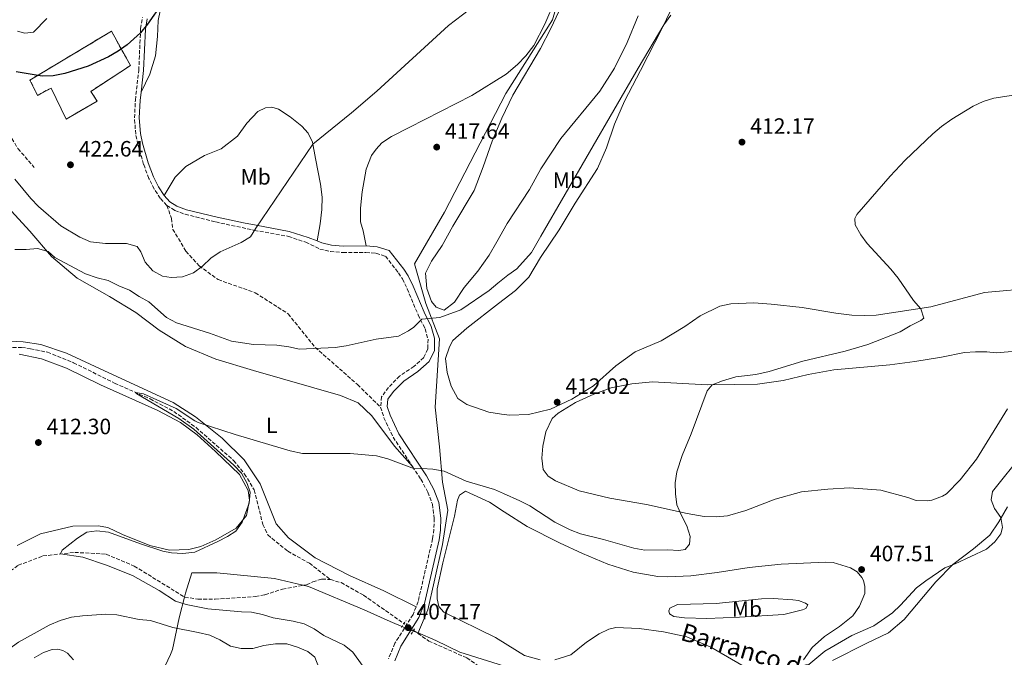
# Model space of a CAD drawing. Units: metres. Extents: x 625086 to 628561, y 4697168 to 4699544.
# Drawn here: x 627669 to 628114, y 4697975 to 4698263 of the extents above; entities that cross this region are included whole.
import ezdxf
from ezdxf.enums import TextEntityAlignment as Align

# ---------------------------------------------------------------- set-up
doc = ezdxf.new("R2010")
doc.units = ezdxf.units.M
doc.header["$MEASUREMENT"] = 0
for name, pattern in [('DGN Style 2', [1.7399219301090239, 1.043953158065414, -0.6959687720436097]), ('DGN Style 3', [2.435890702152634, 1.739921930109024, -0.6959687720436097]), ('DGN Style 5', [1.217945351076317, 0.5219765790327072, -0.6959687720436097])]:
    doc.linetypes.add(name, pattern=pattern)
for name, color, linetype, lineweight in [('Acequia sin especificar', 4, 'Continuous', 0), ('Barranco lineal', 142, 'DGN Style 3', 13), ('Barranco lineal no visto', 142, 'DGN Style 5', 0), ('Camino', 7, 'DGN Style 3', 0), ('construcción   en ruinas', 1, 'Continuous', 0), ('contrucción  en ruinas', 1, 'DGN Style 3', 13), ('Cota de punto acotado terreno', 7, 'Continuous', 0), ('Curva de nivel directora', 30, 'Continuous', 30), ('Curva de nivel intermedia', 30, 'Continuous', 0), ('Etiqueta de uso rústico', 92, 'Continuous', 0), ('Límite de municipio', 7, 'Continuous', 0), ('Línea de cambio de uso (parcela vista)', 92, 'Continuous', 0), ('Margen derecho', 7, 'Continuous', 0), ('Pontón-alcantarilla (pasos de agua)', 1, 'DGN Style 2', 0), ('Punto acotado terreno (símbolo)', 7, 'Continuous', 0), ('Senda', 7, 'DGN Style 3', 0), ('Texto de arroyo-regatas y barrancos', 142, 'Continuous', 0)]:
    doc.layers.add(name, color=color, linetype=linetype, lineweight=lineweight)
doc.styles.add('Style-Arial', font='arial.ttf')

# ---------------------------------------------------------------- blocks, each defined once
blk = doc.blocks.new('5PATER')
at = {"layer": 'Punto acotado terreno (símbolo)', "linetype": 'Continuous', "lineweight": 0}
h = blk.add_hatch(color=51, dxfattribs=at)
edge = h.paths.add_edge_path()
edge.add_ellipse((0, 0), major_axis=(-0.1095731443231308, -0.1110710700762829), ratio=0.9994222409660317, start_angle=0, end_angle=360)

msp = doc.modelspace()

# ---------------------------------------------------------------- linework, layer by layer
at = {"layer": 'Acequia sin especificar', "color": 4, "linetype": 'Continuous', "lineweight": 0}
msp.add_polyline3d([(627905.8200000003, 4698431.49, 427.2299999999959), (627911.4600000001, 4698407.09, 425), (627918.0300000003, 4698344.199999999, 421.3999999999942), (627919.9000000004, 4698310.41, 419.6499999999942), (627916.3799999999, 4698285.77, 418.7200000000012), (627909.8099999997, 4698262.77, 418.0099999999948), (627888.6900000004, 4698229.449999999, 417.3399999999965), (627861, 4698175.949999999, 416.5899999999965), (627847.3899999997, 4698152.480000001, 416.0800000000018), (627852.5499999998, 4698134.65, 415.2299999999959), (627858.6500000004, 4698118.689999999, 414.320000000007), (627856.7800000003, 4698087.710000001, 412.179999999993), (627858.6500000004, 4698069.880000001, 410.8500000000058), (627860.0599999997, 4698053.92, 409.8399999999965), (627862.4100000003, 4698041.25, 409.3999999999942), (627860.0599999997, 4698025.76, 408.7899999999936), (627856.3099999997, 4698008.869999999, 408.1000000000058), (627853.4900000002, 4697996.199999999, 407.6100000000006), (627848.9299999997, 4697985.550000001, 407.1199999999953)], dxfattribs=at)
at = {"layer": 'Barranco lineal', "color": 142, "linetype": 'DGN Style 3', "lineweight": 13, "extrusion": (0.01393905309315026, -0.00980089670106921, 0.9998548120715934), "elevation": -36886.42052635927, "flags": 128}
msp.add_lwpolyline([(627780.3398030098, 4697851.017512344), (627782.2601740463, 4697849.6674475)], dxfattribs=at)
at = {"layer": 'Barranco lineal', "color": 142, "linetype": 'DGN Style 3', "lineweight": 13}
for points in [[(627660.9000000004, 4698114.600000001, 411.320000000007), (627669.8200000003, 4698114.77, 411.1399999999995), (627673.7800000003, 4698114.180000001, 411.0500000000029), (627681.5, 4698112.59, 410.8800000000047), (627693.3099999997, 4698107.859999999, 410.4400000000023), (627711.8899999997, 4698098.600000001, 410.1300000000047), (627727.9199999999, 4698091.49, 409.8999999999942), (627738.6500000004, 4698085.82, 409.5500000000029), (627748.6699999999, 4698078.550000001, 409.4600000000065), (627765.6699999999, 4698063.65, 409.1100000000006), (627770.5999999996, 4698057.550000001, 409.0599999999977), (627775.0099999999, 4698050.34, 409.0599999999977), (627778.8200000003, 4698034.810000001, 408.8899999999995), (627781.0899999999, 4698030.029999999, 408.8000000000029), (627790.1399999997, 4698022.66, 408.6699999999983), (627799.9000000004, 4698017.25, 408.179999999993), (627809.4000000004, 4698009.880000001, 407.5599999999977)], [(627606.2300000006, 4697974.17, 412.4799999999959), (627621, 4697980.58, 411.7200000000012), (627633.0499999998, 4697987.960000001, 411.6399999999995), (627647.1200000001, 4697997.4, 411.1499999999942), (627660.7999999998, 4698010.9, 410.7100000000065), (627668.3300000001, 4698016.289999999, 410.3999999999942), (627679.4900000002, 4698020.529999999, 410.2200000000012), (627693.8399999999, 4698022.16, 409.9100000000035), (627708.1100000005, 4698021.289999999, 409.1600000000035), (627720.7699999996, 4698015.960000001, 408.9799999999959), (627743.5599999997, 4698001.9, 408.8000000000029), (627749.5300000003, 4698001.02, 408.6699999999983), (627757.3399999999, 4698001.029999999, 408.6699999999983), (627775.5, 4698002.199999999, 408.3999999999942), (627779.8399999999, 4698003.01, 408.320000000007), (627787.7300000006, 4698005.5, 408.2299999999959), (627798.6699999999, 4698007.52, 407.9600000000065), (627801.4100000003, 4698008.84, 407.7899999999936), (627805.5899999999, 4698010.060000001, 407.6100000000006), (627809.4000000004, 4698009.880000001, 407.5599999999977)], [(627809.4000000004, 4698009.880000001, 407.5599999999977), (627814.2100000001, 4698008.49, 407.3000000000029), (627824.3899999997, 4698002.810000001, 407.0800000000018), (627842.6500000004, 4697989.970000001, 406.6399999999995)], [(627848.9299999997, 4697985.550000001, 406.4900000000052), (627853.8600000005, 4697982.08, 406.3699999999953), (627871.0800000001, 4697974.449999999, 406.1900000000023), (627890.0999999996, 4697961.359999999, 405.8899999999995), (627896.4100000003, 4697958.390000001, 405.8399999999965), (627903.4600000001, 4697955.74, 405.7899999999936), (627916.0300000003, 4697954.07, 405.7899999999936), (627923.2300000006, 4697953.710000001, 405.6600000000035), (627928.3399999999, 4697953.980000001, 405.4400000000023), (627933.5700000003, 4697955.16, 405.2200000000012), (627944.1299999999, 4697961.180000001, 405.0399999999936), (627951.4100000003, 4697965.380000001, 404.8600000000006), (627962.7400000002, 4697968.380000001, 404.4700000000012), (627974.2000000002, 4697966.470000001, 403.8500000000058), (627992.2199999997, 4697954.5, 403.3600000000006), (628009.3899999997, 4697945.630000001, 402.6999999999971), (628031.6500000004, 4697938.189999999, 401.9900000000052), (628043.0700000003, 4697936.359999999, 401.5399999999936)]]:
    msp.add_polyline3d(points, dxfattribs=at)
at = {"layer": 'Barranco lineal no visto', "color": 142, "linetype": 'DGN Style 5', "lineweight": 0, "extrusion": (0.01686324669516577, -0.01187389159949973, 0.9997872981835593), "elevation": -44789.40463968703, "flags": 128}
msp.add_lwpolyline([(4202743.448966982, 2190939.149588902), (4202743.448966981, 2190944.483124315)], dxfattribs=at)
at = {"layer": 'Camino', "color": 7, "linetype": 'DGN Style 3', "lineweight": 0}
for points in [[(627735.5100000007, 4698178.949999999, 421.1900000000026), (627732.510000001, 4698182.140000001, 421.2500000000001), (627729.7799999998, 4698186.33, 421.2500000000001), (627727.359999999, 4698191.170000001, 421.2500000000001), (627724.9800000008, 4698197.500000001, 421.3399999999965), (627722.3700000001, 4698206.490000002, 421.6300000000048), (627721.3999999978, 4698211.170000002, 421.8000000000029), (627720.8599999992, 4698218.480000001, 422.1900000000024), (627721.2500000002, 4698226.570000002, 422.8600000000007), (627722.7999999992, 4698240.01, 424.3500000000058), (627723.6099999984, 4698258.900000001, 425.070000000007), (627724.4699999989, 4698263.820000002, 425.3500000000058)], [(627735.5100000007, 4698178.949999999, 421.1900000000026), (627739.0799999981, 4698176.680000001, 421.2500000000001), (627743.7600000007, 4698174.920000002, 421.2500000000001), (627757.6299999978, 4698171.480000001, 420.5800000000019), (627759.9300000002, 4698170.980000001, 420.5299999999989), (627775.089999999, 4698167.660000001, 420.1900000000023), (627790.4499999993, 4698164.95, 419.3399999999966), (627798.2700000001, 4698162.260000002, 418.729999999996), (627804.5699999989, 4698159.240000002, 418.5899999999966), (627809.3999999991, 4698158.090000001, 417.9900000000054), (627815.1200000012, 4698157.619999999, 417.6399999999995), (627825.4299999998, 4698157.660000001, 417.179999999993), (627830.010000002, 4698157.290000003, 416.8699999999955), (627834.2600000009, 4698155.949999999, 416.729999999996), (627840.1700000009, 4698148.460000001, 416.3500000000058), (627841.9400000012, 4698145.710000002, 416.199999999997), (627844.1099999992, 4698141.210000004, 415.929999999993), (627849.079999998, 4698129.439999999, 415.2299999999959), (627852.2199999985, 4698123.160000001, 414.7400000000052), (627853.5199999993, 4698118.490000002, 414.3899999999995), (627853.4999999992, 4698114.060000001, 414.2599999999949), (627851.6000000016, 4698110.140000002, 414.1699999999984), (627847.1400000001, 4698106.150000001, 413.8099999999977), (627840.6900000017, 4698101.830000001, 413.6399999999995), (627835.629999999, 4698096.710000004, 413.1499999999942), (627832.5699999991, 4698092.480000001, 412.8000000000029), (627832.0700000006, 4698087.760000001, 412.4400000000024)], [(627832.0700000006, 4698087.760000001, 412.4400000000024), (627833.5900000005, 4698083.010000001, 412.0700000000071), (627837.7600000014, 4698074.220000002, 411.1999999999972), (627846.5199999987, 4698060.920000001, 410.1199999999953)], [(627846.5199999987, 4698060.920000001, 410.1199999999953), (627850.3000000007, 4698055.180000001, 409.6499999999942), (627853.4299999999, 4698049.390000002, 409.479999999996), (627855.5100000009, 4698043.910000001, 409.3899999999994), (627856.3700000015, 4698037.5, 409.0800000000019), (627856.1799999992, 4698032.510000002, 408.8600000000006), (627855.579999998, 4698028.28, 408.6799999999931), (627849.0699999991, 4697999.949999999, 407.5700000000072), (627848.109999998, 4697997.540000002, 407.3899999999995)], [(627848.109999998, 4697997.540000002, 407.3899999999995), (627846.7399999978, 4697994.080000003, 407.1300000000047), (627838.5799999972, 4697981.070000002, 407.2599999999949), (627835.6499999991, 4697974.07, 407.4400000000023)]]:
    msp.add_polyline3d(points, dxfattribs=at)
at = {"layer": 'construcción   en ruinas', "color": 1, "linetype": 'Continuous', "lineweight": 0}
msp.add_polyline3d([(627719.0499999998, 4698242.140000001, 427.1499999999942), (627701.0499999998, 4698230.460000001, 427.1499999999942), (627703.9500000002, 4698226.109999999, 426.929999999993), (627689.9199999999, 4698217.850000001, 426.820000000007), (627683.1200000001, 4698231.980000001, 426.9900000000052), (627676.9600000001, 4698228.65, 426.9900000000052), (627673.5999999996, 4698235.59, 427.3800000000047), (627710.4100000003, 4698257.66, 428.429999999993)], close=True, dxfattribs=at)
at = {"layer": 'contrucción  en ruinas', "color": 1, "linetype": 'DGN Style 3', "lineweight": 13}
msp.add_polyline3d([(627689.9199999999, 4698217.850000001, 426.820000000007), (627683.1200000001, 4698231.980000001, 426.9900000000052), (627676.9600000001, 4698228.65, 426.9900000000052), (627673.5999999996, 4698235.59, 427.3800000000047), (627710.4100000003, 4698257.66, 428.429999999993), (627719.0499999998, 4698242.140000001, 427.1499999999942), (627701.0499999998, 4698230.460000001, 427.1499999999942), (627703.9500000002, 4698226.109999999, 426.929999999993), (627689.9199999999, 4698217.850000001, 426.820000000007)], dxfattribs=at)
at = {"layer": 'Curva de nivel directora', "color": 30, "linetype": 'Continuous', "lineweight": 30, "elevation": 425, "flags": 128}
msp.add_lwpolyline([(627839.6299999999, 4698356.940000001), (627837.6099999994, 4698355.28), (627826.8, 4698344.830000001), (627812.8199999989, 4698332.939999999), (627794.8100000002, 4698320.74), (627777.0899999996, 4698309.730000001), (627765.3300000003, 4698300.970000003), (627752.5000000005, 4698290.680000002), (627746.729999999, 4698285.550000002), (627739.8400000003, 4698278.28), (627733.5399999993, 4698270.510000001), (627726.6699999983, 4698260.820000002), (627723.5300000003, 4698256.930000001), (627717.6099999992, 4698251.490000002), (627713.4999999986, 4698248.590000001), (627709.149999999, 4698246.04), (627699.9800000002, 4698241.840000001), (627689.3200000008, 4698238.520000001), (627684.0500000002, 4698237.550000001), (627679.0599999991, 4698237.310000002), (627667.2999999997, 4698239.320000002)], dxfattribs=at)
at = {"layer": 'Curva de nivel intermedia', "color": 30, "linetype": 'Continuous', "lineweight": 0, "flags": 128}
for points, elevation in [([(627666.8100000002, 4698190.8), (627674.040000001, 4698182.029999999), (627677.5400000013, 4698178.48), (627687.5999999996, 4698169.680000001), (627696.2099999995, 4698164.590000001), (627700.9000000012, 4698162.539999999), (627707.7000000007, 4698161.689999999), (627717.2400000005, 4698161.800000001), (627722.0300000004, 4698160.359999999), (627723.7800000005, 4698158.029999998), (627725.7000000007, 4698153.24), (627729.2000000008, 4698149.319999999), (627733.5500000005, 4698146.949999998), (627737.5, 4698146.430000001), (627742.5000000001, 4698146.600000001), (627747.5499999993, 4698148.430000001), (627751.5400000014, 4698151.430000001), (627755.4000000015, 4698155.140000001), (627759.5700000002, 4698157.9), (627769.0400000006, 4698162.140000001), (627773.2800000008, 4698164.81), (627775.6400000012, 4698168.689999999), (627801.4400000018, 4698206.63), (627818.920000001, 4698220.81), (627830.3200000004, 4698230.550000001), (627862.7300000006, 4698260.29), (627878.6400000006, 4698272.42)], 420.0000000000001), ([(627666.7099999996, 4698159.019999998), (627671.8400000016, 4698159.019999998), (627677.0200000005, 4698159.430000001), (627681.8300000007, 4698158.100000001), (627684.8000000013, 4698155.42), (627698.6799999995, 4698148.05), (627703.9299999998, 4698146.179999999), (627709.0100000005, 4698145.07), (627713.7100000011, 4698142.560000001), (627718.6100000006, 4698140.619999998), (627722.900000002, 4698137.759999999), (627727.3000000009, 4698135.380000001), (627735.39, 4698128.34), (627739.7799999999, 4698125.929999999), (627754.8099999992, 4698121.179999999), (627764.6600000019, 4698117.569999998), (627774.6399999999, 4698116.109999999), (627785.2600000014, 4698115.759999998), (627790.6000000013, 4698115.079999999), (627795.4800000007, 4698113.970000001), (627811.5700000017, 4698114.8), (627816.5100000014, 4698115.529999998), (627830.0700000002, 4698118.55), (627840.1399999995, 4698119.92), (627844.7100000004, 4698122.189999999), (627847.0799999998, 4698123.91), (627850.7900000003, 4698127.470000001), (627858.8000000011, 4698128.310000001), (627868.4000000012, 4698131.680000001), (627881.1500000006, 4698140.56), (627885.1200000005, 4698143.779999998), (627889.5500000005, 4698147.390000001), (627893.650000002, 4698150.249999999), (627900.2600000014, 4698157.619999999), (627904.5799999998, 4698165.04), (627948.4400000008, 4698240.989999999), (627960.1200000017, 4698260.509999999), (627963.2700000012, 4698264.9)], 415), ([(627667.9800000014, 4698257.609999999), (627671.3000000007, 4698256.77), (627675.1800000009, 4698257.27), (627681.16, 4698263.449999998)], 430), ([(627697.5599999997, 4698019.920000001), (627687.4400000009, 4698021.560000001), (627688.1600000006, 4698023.170000001), (627695.1400000011, 4698028.550000001), (627699.35, 4698031.230000001), (627703.8400000005, 4698031.82), (627709.0400000017, 4698031.34), (627723.5800000015, 4698026.009999999), (627733.6100000008, 4698022.720000002), (627737.650000002, 4698021.999999999), (627742.640000001, 4698021.669999998), (627748.1500000006, 4698022.279999998), (627758.4700000006, 4698027.050000001), (627762.9000000006, 4698029.310000001), (627766.7200000006, 4698031.7), (627769.5800000017, 4698035.810000001), (627772.74, 4698044.439999999), (627773.1600000003, 4698049.289999999), (627771.8100000002, 4698053.199999998), (627769.1900000004, 4698057.970000001), (627765.7500000005, 4698061.59), (627747.6400000011, 4698077.87), (627740.8700000007, 4698082.67), (627721.8800000006, 4698093.730000001), (627721.3100000008, 4698094.34), (627724.8500000011, 4698093.82), (627739.6900000006, 4698087.09), (627748.0999999993, 4698081.63), (627749.6500000005, 4698080.909999999), (627766.3400000005, 4698075.4), (627791.2500000016, 4698068.02), (627796.8600000021, 4698066.810000001), (627818.3100000008, 4698066.890000001), (627830.2700000012, 4698065.810000001), (627835.3200000006, 4698064.430000001), (627847.4700000009, 4698059.92), (627850.7800000012, 4698060.08), (627855.7700000001, 4698059.749999999), (627860.8200000017, 4698058.779999999), (627870.7300000002, 4698054.3), (627883.6100000015, 4698050.5), (627887.7100000009, 4698048.71), (627895.0900000016, 4698045.489999998), (627899.5199999993, 4698043.159999999), (627910.7800000003, 4698035.810000001), (627917.7899999997, 4698032.34), (627922.4200000011, 4698030.449999998), (627932.8500000003, 4698027.960000001), (627946.5900000001, 4698024.029999998), (627951.5099999997, 4698023.13), (627961.9400000012, 4698023.329999999), (627966.9300000002, 4698023.05), (627969.7599999999, 4698023.470000001), (627971.7699999993, 4698025.810000001), (627971.9500000004, 4698029.34), (627970.4400000017, 4698034.140000001), (627968.0600000012, 4698038.819999999), (627966.0499999997, 4698043.640000001), (627965.360000001, 4698048.59), (627965.1599999999, 4698053.569999999), (627966.0100000015, 4698058.490000002), (627968.4200000011, 4698065.960000001), (627972.4000000019, 4698075.730000001), (627979.6200000015, 4698095.09), (627981.8900000004, 4698097.850000001), (627986.5500000007, 4698099.699999998), (627992.6500000004, 4698101.519999998), (628001.6800000005, 4698102.59), (628007.6600000019, 4698103.859999998), (628022.9600000017, 4698108.480000001), (628042.1300000006, 4698113.069999999), (628052.3299999997, 4698116.050000001), (628067.0000000015, 4698121.749999999), (628071.4800000008, 4698124.560000001), (628076.2599999995, 4698126.970000001), (628077.6800000012, 4698128.05), (628076.3300000011, 4698132.16), (628072.9100000013, 4698135.939999999), (628066.0100000014, 4698145.989999999), (628062.7200000011, 4698150.12), (628052.0700000006, 4698161.66), (628049.1400000001, 4698165.699999999), (628046.63, 4698170.09), (628046.4900000015, 4698172.99), (628047.3400000008, 4698174.880000001), (628062.3600000013, 4698192.199999999), (628069.2600000012, 4698199.42), (628081.6900000012, 4698211.310000001), (628085.6000000006, 4698214.59), (628090.2499999995, 4698217.92), (628099.91, 4698223.749999999), (628104.4500000019, 4698225.899999999), (628109.2000000017, 4698227.48), (628120.0500000013, 4698229.100000001)], 410.0000000000001), ([(628122.6700000009, 4698067.179999999), (628108.6699999997, 4698049.640000001), (628108.0800000018, 4698045.890000001), (628109.5000000012, 4698041.99), (628112.4400000004, 4698037.849999999), (628113.2499999997, 4698033.439999999), (628112.5000000009, 4698030.59), (628109.7600000005, 4698026.92), (628105.9699999996, 4698023.640000001), (628091.8400000011, 4698016.970000001), (628087.1500000017, 4698015.2), (628078.4900000005, 4698009.289999999), (628074.3600000021, 4698006.140000001), (628067.1, 4697998.269999999), (628063.4699999999, 4697994.819999999), (628055.020000001, 4697988.960000001), (628045.060000001, 4697984.550000001), (628032.9400000018, 4697977.45), (628023.7999999999, 4697969.949999998)], 405.0000000000001), ([(627823.74, 4697971.100000001), (627819.4999999999, 4697977.079999999), (627815.6100000007, 4697980.230000001), (627806.4300000007, 4697984.619999998), (627802.1300000004, 4697987.550000001), (627797.5100000001, 4697989.84), (627792.6399999997, 4697991.029999998), (627783.5300000013, 4697992.58), (627778.650000002, 4697994.109999998), (627773.7500000002, 4697995.13), (627769.2100000005, 4697995.249999999), (627754.0500000016, 4697996.63), (627744.1900000023, 4697998.640000001), (627739.4000000021, 4698000.09), (627731.9500000001, 4698004.9), (627720.0099999999, 4698011.710000001), (627708.2599999994, 4698016.310000001), (627697.5599999997, 4698019.920000001)], 410.0000000000001), ([(627804.1100000007, 4697970.159999998), (627802.3100000013, 4697974.819999999), (627799.2100000011, 4697977.289999999), (627794.5300000008, 4697979.31), (627789.7400000007, 4697980.749999999), (627784.64, 4697980.869999999), (627779.3600000005, 4697980.009999999), (627774.4100000019, 4697978.769999999), (627769.0899999999, 4697978.769999999), (627764.2000000015, 4697979.83), (627759.4400000006, 4697982.59), (627754.8899999997, 4697984.67), (627749.6700000007, 4697985.859999998), (627738.1200000015, 4697988.179999999), (627728.0800000011, 4697991.300000002), (627723.0200000005, 4697991.789999999), (627712.9300000009, 4697993.939999999), (627707.940000002, 4697994.23), (627697.3800000009, 4697993.529999999), (627692.4299999998, 4697992.850000001), (627687.1900000006, 4697991.410000001), (627682.3400000002, 4697989.320000002), (627668.3700000005, 4697981.550000002), (627651.5900000008, 4697969.510000001)], 415)]:
    msp.add_lwpolyline(points, dxfattribs=dict(at, elevation=elevation))
at = {"layer": 'Límite de municipio', "color": 7, "linetype": 'Continuous', "lineweight": 0}
for points in [[(627734.7899999992, 4697970.810000001, 417.87), (627737.0700000003, 4697976.060000001, 417.38), (627738.0399999992, 4697978.290000001, 416.9000000000001), (627740.9899999984, 4697992.560000001, 412.88), (627743.5899999999, 4698002.51, 408.8400000000001), (627743.9699999989, 4698003.76, 408.9100000000001), (627746.6999999993, 4698012.83, 409.44), (627758.0300000012, 4698012.92, 409.27)], [(627758.0300000012, 4698012.92, 409.27), (627784.1400000006, 4698010.33, 408.44), (627799.5700000003, 4698006.76, 408.0300000000001), (627824.7300000006, 4697996.140000001, 407.63), (627836.4800000006, 4697990.890000001, 406.94), (627842.4800000006, 4697988.27, 406.9700000000001), (627846.3200000003, 4697986.640000001, 406.81), (627848.8200000003, 4697985.91, 406.51), (627856.9800000006, 4697982.25, 406.4100000000001), (627867.9499999993, 4697977.07, 406.2800000000001), (627890.5, 4697969.91, 406.39)]]:
    msp.add_polyline3d(points, dxfattribs=at)
at = {"layer": 'Línea de cambio de uso (parcela vista)', "color": 92, "linetype": 'Continuous', "lineweight": 0}
for points in [[(627911.0499999998, 4698271.619999999, 419.1100000000006), (627906.2599999999, 4698260.890000001, 418.7799999999988), (627901.3899999997, 4698251.27, 418.7200000000012), (627897.75, 4698246.5, 418.7200000000012), (627893.9600000001, 4698242.550000001, 418.7799999999988), (627888.9100000003, 4698238.189999999, 418.7799999999988), (627873.3099999997, 4698228.65, 418.8899999999995), (627845, 4698214.109999999, 419.6600000000035), (627837.0300000003, 4698210.01, 419.4400000000023), (627832.6600000003, 4698207.16, 419.3899999999995), (627830.0199999996, 4698204.430000001, 419.3899999999995), (627827.9100000003, 4698201.57, 419.3300000000018), (627825.6399999997, 4698195.279999999, 418.8899999999995), (627823.7699999996, 4698185.08, 418.3899999999995), (627822.9699999997, 4698177.720000001, 418.1100000000006), (627823.0300000003, 4698171.449999999, 418), (627824.1699999999, 4698167.460000001, 417.6399999999995), (627825.5499999998, 4698160.609999999, 417.179999999993)], [(628128.7000000002, 4698141.710000001, 408.0899999999965), (628104.9800000006, 4698139.560000001, 409.1499999999942), (628080.8099999997, 4698133.180000001, 410.1199999999953), (628056.1500000004, 4698129.34, 410.7400000000052), (628050.9699999997, 4698129.130000001, 410.7799999999988), (628045.0899999999, 4698129.390000001, 410.8300000000018), (628037.8099999997, 4698130.310000001, 410.8300000000018), (628022.6699999999, 4698132.74, 411.2299999999959), (628008.6600000003, 4698134.369999999, 411.5399999999936), (628000.7599999999, 4698134.92, 411.8000000000029), (627990.3300000001, 4698134.439999999, 411.8500000000058), (627985.3799999999, 4698133.41, 411.8500000000058), (627976.5800000001, 4698129.029999999, 411.8500000000058), (627969.5899999999, 4698124.210000001, 411.7100000000065), (627958.9000000004, 4698117.77, 411.6699999999983), (627947.1399999997, 4698112.83, 412.0200000000041), (627938.3899999997, 4698106.51, 412.0200000000041), (627928.3300000001, 4698097.390000001, 411.7599999999948), (627918.4600000001, 4698091.390000001, 412.0200000000041), (627908.9000000004, 4698086.789999999, 412.4199999999983), (627898.9400000004, 4698084.439999999, 412.820000000007), (627890.2999999998, 4698084.08, 413.0899999999965), (627886.7300000006, 4698084.619999999, 413.2599999999948), (627881.0599999997, 4698085.49, 413.5299999999988), (627871.0800000001, 4698089.029999999, 413.75), (627867.0599999997, 4698091.619999999, 413.8399999999965), (627863.9400000004, 4698097.210000001, 413.7899999999936), (627862.1900000004, 4698103.390000001, 413.929999999993), (627861.3899999997, 4698109.800000001, 414.0599999999977), (627863.1900000004, 4698115.029999999, 414.1499999999942), (627864.7699999996, 4698117.84, 414.1900000000023), (627871.0599999997, 4698123.539999999, 414.320000000007), (627885.3700000001, 4698134.560000001, 414.320000000007), (627893.0199999996, 4698140.449999999, 414.320000000007), (627899.1500000004, 4698146.57, 414.4600000000065), (627904.3099999997, 4698155.42, 414.7200000000012), (627912.7599999999, 4698167.960000001, 414.7200000000012), (627919.9699999997, 4698179.890000001, 414.9499999999971), (627930.1699999999, 4698195.59, 414.7799999999988), (627934.2400000002, 4698205.01, 414.5), (627937.8600000005, 4698215.630000001, 414.1699999999983), (627942.3600000005, 4698226, 414.1100000000006), (627949.5499999998, 4698239.92, 414.2200000000012), (627959.4000000004, 4698258.99, 414.9499999999971), (627965.3499999996, 4698271.550000001, 415.3899999999995)], [(627723.8300000001, 4698230.07, 423.2700000000041), (627727.8300000001, 4698238.26, 423.7100000000065), (627730.2999999998, 4698246.57, 423.820000000007), (627731.2800000003, 4698255.310000001, 424.1499999999942), (627731.5599999997, 4698262.460000001, 424.5399999999936), (627732.4100000003, 4698266.890000001, 424.820000000007)], [(627948.5800000001, 4698264.66, 418.3300000000018), (627943.5199999996, 4698252.52, 417.8800000000047), (627937.7999999998, 4698240.91, 417.6600000000035), (627931.2000000002, 4698230.52, 417.6100000000006), (627913.5199999996, 4698209.109999999, 417.3800000000047), (627904.5, 4698195.5, 417.3800000000047), (627899.3799999999, 4698186.180000001, 417), (627889.3600000005, 4698170.730000001, 416.4400000000023), (627884.6100000005, 4698162.470000001, 416.429999999993), (627881.1299999999, 4698156.42, 416.4100000000035), (627876, 4698149.16, 416.2400000000052), (627869.8300000001, 4698141.800000001, 415.929999999993), (627865.4400000004, 4698135.180000001, 415.570000000007), (627860.7599999999, 4698131.600000001, 415.5299999999988), (627857.2000000002, 4698132.960000001, 415.6600000000035), (627855.0599999997, 4698135.460000001, 415.8399999999965), (627853.0300000003, 4698141.359999999, 415.8399999999965), (627852.4299999997, 4698148.390000001, 415.929999999993), (627855.1200000001, 4698153.789999999, 416.1499999999942), (627859.9100000003, 4698160.84, 416.3300000000018), (627864.7999999998, 4698169.609999999, 416.5899999999965), (627874.4100000003, 4698185.699999999, 416.5899999999965), (627878.5199999996, 4698196.310000001, 417.0399999999936), (627882.4600000001, 4698207.980000001, 417.1999999999971), (627886.9000000004, 4698218.4, 417.4799999999959), (627891.8200000003, 4698228.730000001, 417.6999999999971), (627904.4000000004, 4698249.84, 418.4799999999959), (627909.0800000001, 4698258.84, 418.5899999999965), (627912.5899999999, 4698266.630000001, 418.7599999999948)], [(627622.3600000005, 4698255.140000001, 419.7299999999959), (627631.0800000001, 4698234.050000001, 418.8999999999942), (627638.3399999999, 4698221.430000001, 418.1199999999953), (627649.5599999997, 4698198.58, 417.0099999999948), (627654.2000000002, 4698189.91, 416.5099999999948), (627658.9100000003, 4698182.939999999, 416.070000000007), (627665.04, 4698176.5, 415.7899999999936), (627673.5599999997, 4698167.310000001, 415.679999999993), (627683.3399999999, 4698155.810000001, 414.6199999999953), (627695.0099999999, 4698146.029999999, 414.179999999993), (627709.6200000001, 4698137.77, 413.7799999999988), (627721.5099999999, 4698130.480000001, 412.9799999999959), (627731.9500000002, 4698122.529999999, 412.8500000000058), (627743.8399999999, 4698115.16, 412.4900000000052), (627757.5499999998, 4698109.439999999, 412.3600000000006), (627774.6299999999, 4698104.359999999, 411.8300000000018), (627814.0099999999, 4698093.029999999, 411.7899999999936), (627821.9900000002, 4698089.789999999, 411.7400000000052), (627828.1600000003, 4698083.859999999, 411.6100000000006), (627838.4199999999, 4698070.16, 410.7700000000041), (627846.5199999996, 4698060.92, 410.1199999999953)], [(627734.2199999997, 4698183.480000001, 421.25), (627739.2999999998, 4698191.76, 421.4700000000012), (627744.1100000005, 4698196.52, 422.0800000000018), (627752.4400000004, 4698201.439999999, 421.9700000000012), (627760.0300000003, 4698204.550000001, 421.9700000000012), (627767.4800000006, 4698210.230000001, 421.9700000000012), (627771.6900000004, 4698216.119999999, 421.8600000000006), (627776.6299999999, 4698221.359999999, 421.5299999999989), (627780.0300000003, 4698222.99, 421.25), (627782.9600000001, 4698223.27, 421.0800000000018), (627785.8899999997, 4698222.5, 420.9700000000012), (627791.2100000001, 4698218.92, 420.6399999999995), (627796.5300000003, 4698214.779999999, 420.5299999999989), (627799.3600000005, 4698211.539999999, 420.3099999999977), (627801.25, 4698207.59, 420.0899999999965), (627802.6900000004, 4698200.109999999, 419.4199999999983), (627804.8600000005, 4698188.539999999, 418.9799999999959), (627805.6200000001, 4698182.689999999, 418.8099999999977), (627805.5899999999, 4698177.130000001, 418.6999999999971), (627804.7300000006, 4698170.560000001, 418.5899999999965), (627803.3600000005, 4698162.880000001, 418.6399999999995)], [(627848.1100000005, 4697997.539999999, 407.3899999999995), (627833.5599999997, 4698004.83, 407.6100000000006), (627818.0199999996, 4698011.75, 408.0099999999948), (627802.5899999999, 4698019.640000001, 408.3600000000006), (627790.5199999996, 4698028.730000001, 408.7100000000065), (627784.8200000003, 4698035.08, 408.9799999999959), (627777.7000000002, 4698053.08, 409.4199999999983), (627770.4900000002, 4698063.949999999, 409.6000000000058), (627760.5499999998, 4698073.720000001, 409.820000000007), (627748.4600000001, 4698083.430000001, 410.0899999999965), (627738.4000000004, 4698089.869999999, 410.75), (627707.3700000001, 4698104.26, 411.1900000000023), (627690.1500000004, 4698112.17, 411.8600000000006), (627678.4900000002, 4698116.08, 411.9900000000052), (627670.5700000003, 4698117.25, 412.3000000000029), (627664.4800000006, 4698117.640000001, 412.3899999999995)], [(627668.7599999999, 4698111.77, 412.1600000000035), (627678.8499999996, 4698109.619999999, 411.7599999999948), (627690.1699999999, 4698105.42, 411.6300000000047), (627705.5199999996, 4698097.880000001, 411.5)], [(627904.9900000002, 4698064.76, 411.6199999999953), (627905.4699999997, 4698070.100000001, 411.6699999999983), (627906.8200000003, 4698076.630000001, 411.6699999999983), (627909.7000000002, 4698082.59, 411.6199999999953), (627912.4000000004, 4698085.08, 411.6199999999953), (627920.1600000003, 4698089.92, 411.3600000000006), (627928.4199999999, 4698093.66, 411.0899999999965), (627936.2300000006, 4698096.430000001, 411.2700000000041), (627945.6600000003, 4698098.27, 411.3600000000006), (627954.9699999997, 4698099.279999999, 411), (627979.6200000001, 4698097.859999999, 409.9400000000023), (627991.9900000002, 4698097.980000001, 409.5899999999965), (628002.4299999997, 4698098.119999999, 409.8500000000058), (628014.0700000003, 4698099.810000001, 409.679999999993), (628025.3300000001, 4698102.529999999, 409.4100000000035), (628036.9600000001, 4698104.699999999, 409.2400000000052), (628062.2100000001, 4698106.960000001, 408.6600000000035), (628073.5800000001, 4698108.369999999, 408.6600000000035), (628085.6299999999, 4698110.350000001, 408.6999999999971), (628096.0099999999, 4698112.42, 408.1300000000047), (628100.9800000006, 4698112.83, 407.9499999999971), (628106.0999999996, 4698112.83, 407.820000000007), (628110.3300000001, 4698112.32, 407.5099999999948), (628117.5700000003, 4698112.850000001, 406.9799999999959)], [(627705.5199999996, 4698097.880000001, 411.5), (627731.4199999999, 4698086.189999999, 410.6999999999971), (627741.6600000003, 4698080.789999999, 410.5200000000041), (627749.2100000001, 4698075.32, 410.3899999999995), (627757.5099999999, 4698067.720000001, 410.2100000000065), (627768.2999999998, 4698057.289999999, 410.2100000000065), (627772.29, 4698050.130000001, 410.1300000000047), (627772.7599999999, 4698045.720000001, 409.9499999999971), (627771.4900000002, 4698038.77, 409.9499999999971), (627766.7999999998, 4698033.109999999, 410.0399999999936), (627757.6699999999, 4698027.82, 410.3500000000058), (627750.8300000001, 4698024.730000001, 410.3500000000058), (627745.4699999997, 4698023.41, 410.3500000000058), (627736.6299999999, 4698023.17, 410.4799999999959), (627727.8600000005, 4698025.289999999, 410.570000000007), (627715.4800000006, 4698030.15, 410.570000000007), (627708.8300000001, 4698033.359999999, 410.2599999999948), (627704.4500000002, 4698034.08, 410.2100000000065), (627693.04, 4698033.980000001, 410.4400000000023), (627678.4000000004, 4698030.480000001, 410.3899999999995), (627667.8899999997, 4698025.220000001, 410.5200000000041)], [(628115.4900000002, 4698087.08, 406.320000000007), (628101.4400000004, 4698064.300000001, 406.6300000000047), (628094.0099999999, 4698054.91, 406.7599999999948), (628087.8799999999, 4698048.66, 407.070000000007), (628086.0499999998, 4698047.51, 407.070000000007), (628081.25, 4698045.789999999, 407.2400000000052), (628079.4000000004, 4698045.460000001, 407.2400000000052), (628074.2100000001, 4698045.529999999, 407.4199999999983), (628070.3700000001, 4698046.880000001, 407.4199999999983), (628058.1799999997, 4698050.220000001, 407.820000000007), (628043.9800000006, 4698051.300000001, 408.1699999999983), (628034.2400000002, 4698050.77, 408.3500000000058), (628022.3799999999, 4698049.550000001, 408.75), (628010.4400000004, 4698046.119999999, 408.9700000000012), (627997.2300000006, 4698041.07, 409.4100000000035), (627988.8600000005, 4698038.640000001, 409.5500000000029), (627983.6900000004, 4698038.16, 409.679999999993), (627978.29, 4698038.359999999, 409.7200000000012), (627970.6500000004, 4698039.75, 409.7200000000012), (627952.29, 4698043.75, 410.1600000000035), (627935.7599999999, 4698046.630000001, 410.5599999999977), (627921.8399999999, 4698049.930000001, 411.0500000000029), (627911.2100000001, 4698054.49, 411.4900000000052), (627907.8300000001, 4698056.609999999, 411.4900000000052), (627905.6100000005, 4698059.66, 411.5800000000018), (627904.9900000002, 4698064.76, 411.6199999999953)], [(627904.2300000006, 4697973.59, 406.8600000000006), (627897.1900000004, 4697975.609999999, 406.8600000000006), (627889.5800000001, 4697980.26, 406.9600000000065), (627883.9699999997, 4697983.699999999, 407.0399999999936), (627860.7000000002, 4697995.180000001, 407.0800000000018), (627858.3499999996, 4697997.75, 407.2599999999948), (627857.7000000002, 4698001.119999999, 407.3000000000029), (627857.6500000004, 4698005.680000001, 407.5200000000041), (627860.2400000002, 4698017.369999999, 407.9199999999983), (627865.4199999999, 4698038.539999999, 409.070000000007), (627866.8200000003, 4698045.77, 409.1199999999953), (627867.7999999998, 4698048.01, 409.1600000000035), (627870.4500000002, 4698049.74, 409.1600000000035), (627881.3700000001, 4698044.779999999, 409.0299999999988), (627887.9400000004, 4698040.529999999, 408.7899999999936), (627898.3300000001, 4698033.810000001, 408.4100000000035), (627912.9800000006, 4698026.529999999, 408.1900000000023), (627923.4199999999, 4698021.619999999, 407.9199999999983), (627934.8099999997, 4698016.869999999, 407.7400000000052), (627946.25, 4698013.16, 407.7400000000052), (627957.3700000001, 4698011.180000001, 408.0099999999948), (627961.9299999997, 4698011.02, 408.0500000000029)], [(628036.2999999998, 4697973.310000001, 403.5299999999988), (628051.9199999999, 4697981.119999999, 403.4799999999959), (628061.6200000001, 4697985.74, 403.7100000000065), (628068.79, 4697991.800000001, 404.1000000000058), (628083, 4698008.77, 404.8600000000006), (628090.7400000002, 4698016.59, 404.8999999999942), (628100.0899999999, 4698023.75, 405.1199999999953), (628107.3899999997, 4698029.960000001, 405.0800000000018), (628111.4500000002, 4698035.939999999, 404.9900000000052), (628115.4900000002, 4698042.76, 404.5899999999965)], [(627961.9299999997, 4698011.02, 408.0500000000029), (627972.29, 4698011.5, 408.3600000000006), (627984.2800000003, 4698013.07, 408.6699999999983), (627998.6699999999, 4698015.32, 408.2799999999988), (628013.0800000001, 4698016.800000001, 407.6100000000006), (628033.3899999997, 4698017.689999999, 407.0800000000018), (628036.5700000003, 4698017.5, 407.0800000000018), (628044.5199999996, 4698015.220000001, 407.1300000000047), (628047.4699999997, 4698013.359999999, 407.2100000000065), (628049.6100000005, 4698010.859999999, 407.2599999999948), (628050.4100000003, 4698009.5, 407.2599999999948), (628050.9600000001, 4698006.75, 407.2599999999948), (628050.9100000003, 4698003.49, 407.1300000000047), (628048.5700000003, 4697997.76, 406.5899999999965), (628045.5700000003, 4697993.529999999, 406.1499999999942), (628039.5499999998, 4697988.600000001, 406.0599999999977), (628032.6900000004, 4697984.199999999, 405.929999999993), (628027.0800000001, 4697979.15, 405.8000000000029), (628023.29, 4697973.51, 405.2700000000041)], [(627979.5800000001, 4697992.32, 405.75), (627969.4800000006, 4697992.529999999, 405.8000000000029), (627964.5599999997, 4697993.16, 406.1499999999942), (627962.7300000006, 4697994.359999999, 406.2799999999988), (627962.3399999999, 4697995.800000001, 406.5899999999965), (627962.7999999998, 4697996.92, 406.7700000000041), (627966.2800000003, 4697998.600000001, 407.570000000007), (627983.6900000004, 4697999.060000001, 407.9199999999983), (628004.2400000002, 4698001.199999999, 407.8300000000018), (628009.4900000002, 4698001.27, 407.6100000000006), (628018.3600000005, 4698000.74, 406.7700000000041), (628021, 4698000.33, 406.8600000000006), (628024.2100000001, 4697999.17, 406.5500000000029), (628025.1299999999, 4697998.430000001, 406.5500000000029), (628024.3399999999, 4697996.75, 406.4199999999983), (628022.8399999999, 4697996.16, 406.3300000000018), (628014.3799999999, 4697994.140000001, 405.8899999999995), (627994.2999999998, 4697992.92, 405.9799999999959), (627979.5800000001, 4697992.32, 405.75)], [(627998.2300000006, 4697969.529999999, 405.179999999993), (627981.2999999998, 4697979.380000001, 405.3999999999942), (627970.5300000003, 4697984.01, 405.4900000000052), (627959.9600000001, 4697986.289999999, 405.75), (627948.9299999997, 4697987.720000001, 406.1499999999942), (627938.4800000006, 4697988.140000001, 406.1499999999942), (627935.25, 4697987.430000001, 406.1100000000006), (627930.8099999997, 4697985.369999999, 406.1499999999942), (627925.0999999996, 4697981.630000001, 406.3699999999953), (627918.1399999997, 4697975.890000001, 406.8999999999942), (627910.7999999998, 4697973.550000001, 406.9499999999971)], [(627675.5700000003, 4697974.560000001, 418.3500000000058), (627679.6600000003, 4697976.880000001, 418.3500000000058), (627683.6399999997, 4697978.310000001, 418.3500000000058), (627686.1900000004, 4697978.439999999, 418.3899999999995), (627688.4900000002, 4697977.810000001, 418.570000000007), (627690.5999999996, 4697976.619999999, 418.8300000000018), (627693.2400000002, 4697973.65, 419.2700000000041)]]:
    msp.add_polyline3d(points, dxfattribs=at)
at = {"layer": 'Margen derecho', "color": 7, "linetype": 'Continuous', "lineweight": 0}
for points in [[(627723.8299999975, 4698230.07, 423.270000000004), (627724.9600000007, 4698239.84, 424.3500000000058), (627725.7699999998, 4698258.66, 425.070000000007), (627726.57, 4698263.26, 425.3500000000058)], [(627734.2199999989, 4698183.480000002, 421.2500000000001), (627731.6599999995, 4698187.410000003, 421.2500000000001), (627729.4099999988, 4698191.870000001, 421.2500000000001), (627727.0399999993, 4698198.189999999, 421.3399999999965), (627724.4699999989, 4698207.01, 421.6300000000048), (627723.5399999992, 4698211.470000001, 421.8000000000029), (627723.0199999983, 4698218.51, 422.1900000000024), (627723.3999999983, 4698226.390000001, 422.8600000000007), (627723.8299999975, 4698230.07, 423.270000000004)], [(627803.3599999996, 4698162.880000001, 418.6399999999995), (627799.3399999986, 4698164.410000001, 418.729999999996), (627790.829999997, 4698167.220000002, 419.3399999999966), (627775.879999998, 4698169.939999999, 420.1900000000023), (627770.1200000002, 4698171.119999999, 420.3099999999977), (627758.1499999987, 4698173.58, 420.5800000000019), (627744.3999999978, 4698176.990000002, 421.2500000000001), (627740.0500000004, 4698178.620000001, 421.2500000000001), (627736.8999999987, 4698180.630000004, 421.1900000000026), (627734.2199999989, 4698183.480000002, 421.2500000000001)], [(627803.3599999996, 4698162.880000001, 418.6399999999995), (627805.5599999991, 4698162.040000002, 418.5899999999966), (627809.8700000007, 4698161.020000001, 417.9900000000054), (627815.2300000007, 4698160.58, 417.6399999999995), (627825.5500000005, 4698160.609999999, 417.179999999993)], [(627825.5500000005, 4698160.609999999, 417.179999999993), (627830.5799999975, 4698160.210000002, 416.8699999999955), (627836.0200000001, 4698158.500000002, 416.729999999996), (627842.5799999981, 4698150.180000001, 416.3500000000058), (627844.5199999983, 4698147.16, 416.199999999997), (627846.8099999971, 4698142.430000001, 415.929999999993), (627851.7699999993, 4698130.680000001, 415.2299999999959), (627854.9899999979, 4698124.230000002, 414.7400000000052), (627856.480000001, 4698118.890000002, 414.3899999999995), (627856.4499999997, 4698113.380000004, 414.2599999999949), (627854.010000001, 4698108.330000001, 414.1699999999984), (627848.9599999995, 4698103.810000001, 413.8099999999977), (627842.5799999981, 4698099.540000002, 413.6399999999995), (627837.8999999977, 4698094.790000002, 413.1499999999942), (627835.4200000011, 4698091.380000002, 412.8000000000029), (627835.0700000002, 4698088.070000002, 412.4400000000024), (627836.3399999997, 4698084.100000001, 412.0700000000071), (627840.3399999985, 4698075.67, 411.1999999999972), (627852.8399999999, 4698056.7, 409.6499999999942), (627856.120000001, 4698050.620000001, 409.479999999996), (627858.3899999999, 4698044.640000002, 409.3899999999994), (627859.3299999986, 4698037.640000001, 409.0800000000019), (627859.1200000007, 4698032.25, 408.8600000000006), (627858.4899999981, 4698027.740000002, 408.6799999999931), (627851.8999999989, 4697999.07, 407.5700000000072), (627849.3799999976, 4697992.74, 407.1300000000047), (627841.2100000002, 4697979.7, 407.2599999999949), (627838.4899999978, 4697973.200000001, 407.4400000000023)]]:
    msp.add_polyline3d(points, dxfattribs=at)
at = {"layer": 'Pontón-alcantarilla (pasos de agua)', "color": 1, "linetype": 'DGN Style 2', "lineweight": 0, "elevation": 407.1900000000023, "flags": 128}
for points in [[(627841.4699999997, 4697988.24), (627843.5999999996, 4697991.34)], [(627845.9100000003, 4697985.25), (627847.8399999999, 4697988.130000001)]]:
    msp.add_lwpolyline(points, dxfattribs=at)
at = {"layer": 'Senda', "color": 7, "linetype": 'DGN Style 3', "lineweight": 0}
for points in [[(627653.0700000006, 4698233.240000002, 422.5700000000069), (627655.7300000006, 4698228.680000001, 422.4400000000024), (627663.0199999993, 4698213.449999999, 422.0000000000001), (627668.1900000017, 4698204.590000001, 421.7799999999989), (627675.5299999996, 4698196.12, 421.2200000000012)], [(627735.5100000007, 4698178.949999999, 421.1900000000026), (627737.5300000013, 4698173.080000003, 420.570000000007), (627738.1900000006, 4698168.130000001, 420.2899999999936), (627744.1299999995, 4698158.250000001, 420.0000000000001), (627750.0700000006, 4698151.66, 420.0000000000001), (627758.6400000004, 4698145.400000001, 418.6399999999995), (627775.469999999, 4698139.470000002, 417.550000000003), (627790.3199999996, 4698129.920000001, 416.5599999999977), (627802.5300000004, 4698114.760000002, 415.0399999999936), (627821.6599999992, 4698097.960000002, 413.229999999996), (627832.0700000006, 4698087.760000001, 412.4400000000024)]]:
    msp.add_polyline3d(points, dxfattribs=at)

# ---------------------------------------------------------------- block references
at = {"layer": 'Punto acotado terreno (símbolo)', "color": 7, "linetype": 'Continuous', "lineweight": 0, "xscale": 10, "yscale": 10, "zscale": 10}
for p in [(627857.4499999988, 4698205.279999999, 417.6399999999999), (627995.4299999988, 4698207.540000002, 412.1699999999987), (627691.909999999, 4698197.290000001, 422.6399999999995), (627911.8999999978, 4698090.029999999, 412.020000000005), (627677.4099999995, 4698071.790000002, 412.3000000000029), (628049.489999999, 4698014.380000002, 407.5099999999952), (627844.5399999984, 4697988.130000002, 407.1699999999983)]:
    msp.add_blockref('5PATER', p, dxfattribs=at)

# ---------------------------------------------------------------- texts
at = {"layer": 'Cota de punto acotado terreno', "color": 7, "linetype": 'Continuous', "lineweight": 0, "style": 'Style-Arial'}
for s, p in [('417.64', (627861.2000000001, 4698209.029999999, 417.6399999999995)), ('412.17', (627999.1799999998, 4698211.290000002, 412.1699999999983)), ('422.64', (627695.6600000003, 4698201.040000001, 422.6399999999995)), ('412.02', (627915.649999999, 4698093.779999999, 412.0200000000041)), ('412.30', (627681.1600000005, 4698075.540000001, 412.3000000000029)), ('407.51', (628053.2399999978, 4698018.130000002, 407.5099999999948)), ('407.17', (627848.2899999995, 4697991.880000002, 407.1699999999983))]:
    msp.add_text(s, height=7.000000000000002, dxfattribs=at).set_placement(p)
at = {"layer": 'Etiqueta de uso rústico', "color": 92, "linetype": 'Continuous', "lineweight": 0, "style": 'Style-Arial'}
for s, p in [('Mb', (627775.6102462416, 4698191.850010002, 421)), ('Mb', (627916.7302462441, 4698190.34001, 415.570000000007)), ('L', (627782.881420378, 4698079.530009999, 410.5)), ('Mb', (627997.6602462434, 4697996.560010002, 406.8699999999953))]:
    msp.add_text(s, height=7.000000000000002, dxfattribs=at).set_placement(p, align=Align.MIDDLE_CENTER)
at = {"layer": 'Texto de arroyo-regatas y barrancos', "color": 142, "linetype": 'Continuous', "lineweight": 0, "style": 'Style-Arial'}
msp.add_text('Barranco de Aldamara', height=8, rotation=343.337, dxfattribs=at).set_placement((627967.1799999988, 4697982.699999999, 405.4700000000012))

doc.saveas('drawing.dxf')
